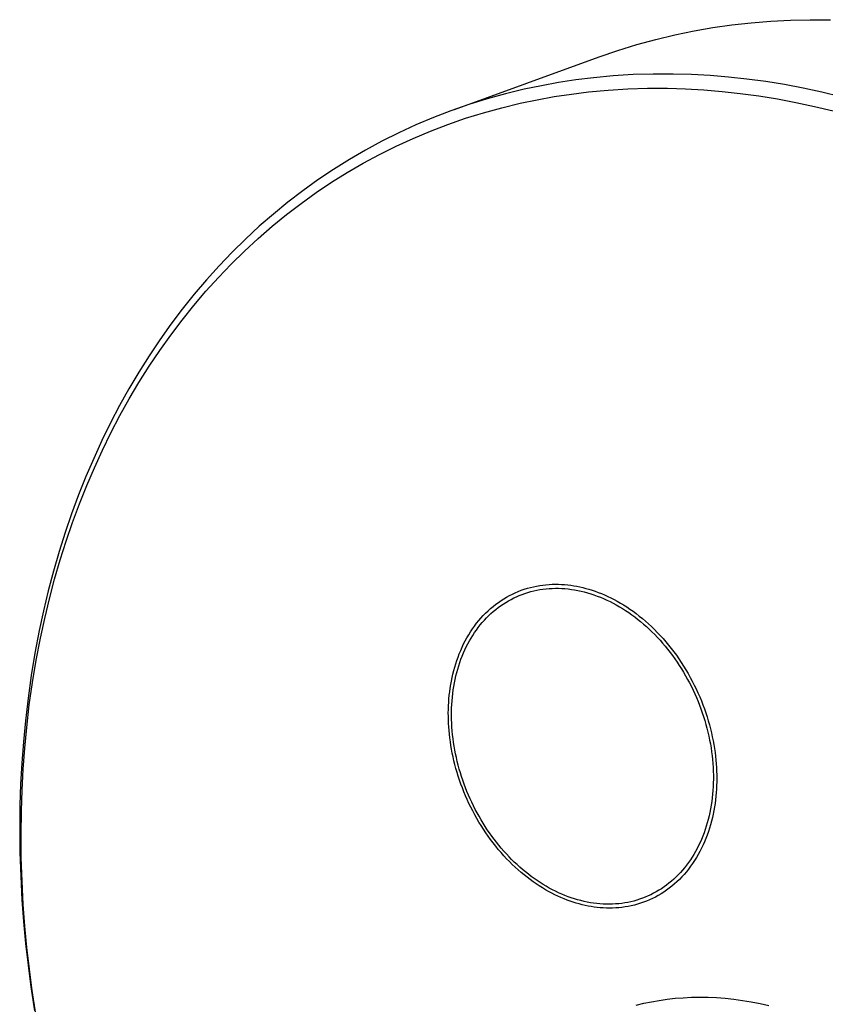
# Model space of a CAD drawing. Units: millimetres. Extents: x -203 to 242, y -224 to 220.
# Drawn here: x -203 to -134, y -139 to -54 of the extents above; entities that cross this region are included whole.
import ezdxf

# ---------------------------------------------------------------- set-up
doc = ezdxf.new("R2010")
doc.units = ezdxf.units.MM
doc.header["$MEASUREMENT"] = 0
doc.layers.add('Default', color=7, linetype='Continuous', true_color=0x000000)

msp = doc.modelspace()

# ---------------------------------------------------------------- linework, layer by layer
at = {"layer": 'Default', "color": 7, "true_color": 0xffffff}
for p, q in [((-145.299, -55.423), (-143.687, -55.143)), ((-143.687, -55.143), (-142.05, -54.91)), ((-142.05, -54.91), (-140.39, -54.724)), ((-140.39, -54.724), (-138.709, -54.588)), ((-138.709, -54.588), (-137.008, -54.502)), ((-137.008, -54.502), (-135.288, -54.466)), ((-135.288, -54.466), (-133.549, -54.482)), ((-148.623, -56.163), (-146.967, -55.766)), ((-146.967, -55.766), (-145.299, -55.423)), ((-151.892, -57.117), (-150.265, -56.613)), ((-150.265, -56.613), (-148.623, -56.163)), ((-165.986, -62.22), (-153.502, -57.673)), ((-153.502, -57.673), (-151.892, -57.117)), ((-152.289, -59.314), (-154.004, -59.474)), ((-150.57, -59.207), (-152.289, -59.314)), ((-148.848, -59.153), (-150.57, -59.207)), ((-147.126, -59.151), (-148.848, -59.153)), ((-145.531, -59.194), (-147.126, -59.151)), ((-143.939, -59.282), (-145.531, -59.194)), ((-142.35, -59.411), (-143.939, -59.282)), ((-140.764, -59.583), (-142.35, -59.411)), ((-158.49, -60.157), (-159.97, -60.47)), ((-157.001, -59.888), (-158.49, -60.157)), ((-155.505, -59.66), (-157.001, -59.888)), ((-154.004, -59.474), (-155.505, -59.66)), ((-139.136, -59.802), (-140.764, -59.583)), ((-137.515, -60.064), (-139.136, -59.802)), ((-135.901, -60.367), (-137.515, -60.064)), ((-161.572, -60.86), (-163.161, -61.3)), ((-159.97, -60.47), (-161.572, -60.86)), ((-158.852, -61.366), (-157.38, -61.101)), ((-157.38, -61.101), (-155.902, -60.878)), ((-155.902, -60.878), (-154.417, -60.697)), ((-154.417, -60.697), (-152.722, -60.541)), ((-152.722, -60.541), (-151.023, -60.437)), ((-151.023, -60.437), (-149.321, -60.386)), ((-149.321, -60.386), (-147.618, -60.386)), ((-147.618, -60.386), (-146.043, -60.432)), ((-146.043, -60.432), (-144.469, -60.52)), ((-144.469, -60.52), (-142.898, -60.65)), ((-142.898, -60.65), (-141.331, -60.822)), ((-141.331, -60.822), (-139.723, -61.041)), ((-139.723, -61.041), (-138.121, -61.302)), ((-134.295, -60.711), (-135.901, -60.367)), ((-132.648, -61.107), (-134.295, -60.711)), ((-164.736, -61.791), (-166.293, -62.332)), ((-163.161, -61.3), (-164.736, -61.791)), ((-161.9, -62.056), (-160.315, -61.673)), ((-160.315, -61.673), (-158.852, -61.366)), ((-138.121, -61.302), (-136.526, -61.603)), ((-136.526, -61.603), (-134.939, -61.945)), ((-134.939, -61.945), (-133.312, -62.339)), ((-166.293, -62.332), (-167.811, -62.915)), ((-165.028, -62.972), (-163.471, -62.489)), ((-163.471, -62.489), (-161.9, -62.056)), ((-169.31, -63.547), (-170.787, -64.226)), ((-167.811, -62.915), (-169.31, -63.547)), ((-168.069, -64.08), (-166.568, -63.506)), ((-166.568, -63.506), (-165.028, -62.972)), ((-170.787, -64.226), (-172.242, -64.952)), ((-169.551, -64.702), (-168.069, -64.08)), ((-172.242, -64.952), (-173.663, -65.72)), ((-172.45, -66.088), (-171.011, -65.372)), ((-171.011, -65.372), (-169.551, -64.702)), ((-173.663, -65.72), (-175.058, -66.532)), ((-173.855, -66.845), (-172.45, -66.088)), ((-175.058, -66.532), (-176.426, -67.389)), ((-175.235, -67.646), (-173.855, -66.845)), ((-176.426, -67.389), (-177.767, -68.288)), ((-176.589, -68.491), (-175.235, -67.646)), ((-177.767, -68.288), (-179.078, -69.228)), ((-177.915, -69.379), (-176.589, -68.491)), ((-179.078, -69.228), (-180.359, -70.209)), ((-179.212, -70.307), (-177.915, -69.379)), ((-180.359, -70.209), (-181.609, -71.23)), ((-180.479, -71.276), (-179.212, -70.307)), ((-181.609, -71.23), (-182.827, -72.288)), ((-181.715, -72.284), (-180.479, -71.276)), ((-182.827, -72.288), (-184.018, -73.39)), ((-182.919, -73.329), (-181.715, -72.284)), ((-184.018, -73.39), (-185.175, -74.527)), ((-184.098, -74.417), (-182.919, -73.329)), ((-185.175, -74.527), (-186.297, -75.699)), ((-185.243, -75.54), (-184.098, -74.417)), ((-186.353, -76.697), (-185.243, -75.54)), ((-186.297, -75.699), (-187.384, -76.903)), ((-187.384, -76.903), (-188.447, -78.152)), ((-187.429, -77.887), (-186.353, -76.697)), ((-188.48, -79.121), (-187.429, -77.887)), ((-188.447, -78.152), (-189.472, -79.431)), ((-189.472, -79.431), (-190.46, -80.739)), ((-189.494, -80.385), (-188.48, -79.121)), ((-190.472, -81.678), (-189.494, -80.385)), ((-190.46, -80.739), (-191.411, -82.075)), ((-191.411, -82.075), (-192.337, -83.456)), ((-191.413, -82.998), (-190.472, -81.678)), ((-192.329, -84.363), (-191.413, -82.998)), ((-192.337, -83.456), (-193.224, -84.863)), ((-193.224, -84.863), (-194.072, -86.294)), ((-193.207, -85.754), (-192.329, -84.363)), ((-194.047, -87.168), (-193.207, -85.754)), ((-194.072, -86.294), (-194.882, -87.746)), ((-194.848, -88.604), (-194.047, -87.168)), ((-194.882, -87.746), (-195.666, -89.245)), ((-195.624, -90.086), (-194.848, -88.604)), ((-195.666, -89.245), (-196.41, -90.764)), ((-196.41, -90.764), (-197.115, -92.302)), ((-196.361, -91.588), (-195.624, -90.086)), ((-197.058, -93.108), (-196.361, -91.588)), ((-197.115, -92.302), (-197.781, -93.857)), ((-197.717, -94.646), (-197.058, -93.108)), ((-197.781, -93.857), (-198.418, -95.458)), ((-198.348, -96.229), (-197.717, -94.646)), ((-198.418, -95.458), (-199.016, -97.074)), ((-198.94, -97.828), (-198.348, -96.229)), ((-199.016, -97.074), (-199.574, -98.704)), ((-199.492, -99.44), (-198.94, -97.828)), ((-199.574, -98.704), (-200.092, -100.348)), ((-200.006, -101.065), (-199.492, -99.44)), ((-200.092, -100.348), (-200.581, -102.034)), ((-200.49, -102.734), (-200.006, -101.065)), ((-200.581, -102.034), (-201.03, -103.732)), ((-200.934, -104.414), (-200.49, -102.734)), ((-160.223, -103.678), (-159.963, -103.588)), ((-159.963, -103.588), (-159.7, -103.506)), ((-159.7, -103.506), (-159.435, -103.433)), ((-159.435, -103.433), (-159.169, -103.369)), ((-159.169, -103.369), (-158.901, -103.314)), ((-158.901, -103.314), (-158.633, -103.267)), ((-158.633, -103.267), (-158.364, -103.229)), ((-158.622, -103.625), (-158.358, -103.586)), ((-158.364, -103.229), (-158.094, -103.2)), ((-158.358, -103.586), (-158.092, -103.554)), ((-158.094, -103.2), (-157.825, -103.178)), ((-158.092, -103.554), (-157.824, -103.531)), ((-157.825, -103.178), (-157.555, -103.165)), ((-157.824, -103.531), (-157.554, -103.516)), ((-157.555, -103.165), (-157.286, -103.16)), ((-157.554, -103.516), (-157.282, -103.51)), ((-157.286, -103.16), (-157.017, -103.163)), ((-157.282, -103.51), (-157.009, -103.511)), ((-157.017, -103.163), (-156.749, -103.173)), ((-157.009, -103.511), (-156.734, -103.521)), ((-156.749, -103.173), (-156.482, -103.191)), ((-156.734, -103.521), (-156.458, -103.539)), ((-156.482, -103.191), (-156.217, -103.217)), ((-156.458, -103.539), (-156.181, -103.566)), ((-156.217, -103.217), (-155.953, -103.249)), ((-156.181, -103.566), (-155.904, -103.601)), ((-155.953, -103.249), (-155.69, -103.288)), ((-155.904, -103.601), (-155.626, -103.644)), ((-155.69, -103.288), (-155.429, -103.335)), ((-155.429, -103.335), (-155.171, -103.387)), ((-155.171, -103.387), (-154.912, -103.447)), ((-154.912, -103.447), (-154.65, -103.514)), ((-154.65, -103.514), (-154.387, -103.588)), ((-154.387, -103.588), (-154.121, -103.671)), ((-201.03, -103.732), (-201.44, -105.44)), ((-201.34, -106.103), (-200.934, -104.414)), ((-161.968, -104.56), (-161.729, -104.408)), ((-161.729, -104.408), (-161.487, -104.264)), ((-161.487, -104.264), (-161.241, -104.129)), ((-161.241, -104.129), (-160.991, -104.003)), ((-161.111, -104.463), (-160.877, -104.344)), ((-160.991, -104.003), (-160.738, -103.886)), ((-160.877, -104.344), (-160.639, -104.232)), ((-160.738, -103.886), (-160.482, -103.778)), ((-160.639, -104.232), (-160.398, -104.129)), ((-160.482, -103.778), (-160.223, -103.678)), ((-160.398, -104.129), (-160.153, -104.033)), ((-160.153, -104.033), (-159.905, -103.945)), ((-159.905, -103.945), (-159.654, -103.865)), ((-159.654, -103.865), (-159.4, -103.793)), ((-159.4, -103.793), (-159.143, -103.729)), ((-159.143, -103.729), (-158.884, -103.673)), ((-158.884, -103.673), (-158.622, -103.625)), ((-155.626, -103.644), (-155.347, -103.695)), ((-155.347, -103.695), (-155.068, -103.755)), ((-155.068, -103.755), (-154.789, -103.822)), ((-154.789, -103.822), (-154.509, -103.898)), ((-154.509, -103.898), (-154.23, -103.982)), ((-154.23, -103.982), (-153.952, -104.074)), ((-154.121, -103.671), (-153.854, -103.761)), ((-153.952, -104.074), (-153.674, -104.175)), ((-153.854, -103.761), (-153.585, -103.859)), ((-153.674, -104.175), (-153.396, -104.283)), ((-153.585, -103.859), (-153.314, -103.966)), ((-153.396, -104.283), (-153.12, -104.399)), ((-153.314, -103.966), (-153.043, -104.081)), ((-153.12, -104.399), (-152.844, -104.522)), ((-153.043, -104.081), (-152.77, -104.204)), ((-152.77, -104.204), (-152.497, -104.335)), ((-152.497, -104.335), (-152.223, -104.475)), ((-163.092, -105.448), (-162.877, -105.254)), ((-162.877, -105.254), (-162.657, -105.068)), ((-162.657, -105.068), (-162.432, -104.891)), ((-162.432, -104.891), (-162.202, -104.721)), ((-162.432, -105.334), (-162.222, -105.17)), ((-162.222, -105.17), (-162.008, -105.014)), ((-162.202, -104.721), (-161.968, -104.56)), ((-162.008, -105.014), (-161.79, -104.865)), ((-161.79, -104.865), (-161.568, -104.724)), ((-161.568, -104.724), (-161.341, -104.59)), ((-161.341, -104.59), (-161.111, -104.463)), ((-152.844, -104.522), (-152.57, -104.654)), ((-152.57, -104.654), (-152.297, -104.793)), ((-152.297, -104.793), (-152.026, -104.94)), ((-152.223, -104.475), (-151.949, -104.623)), ((-152.026, -104.94), (-151.756, -105.095)), ((-151.949, -104.623), (-151.675, -104.78)), ((-151.756, -105.095), (-151.489, -105.256)), ((-151.675, -104.78), (-151.401, -104.945)), ((-151.489, -105.256), (-151.223, -105.426)), ((-151.401, -104.945), (-151.127, -105.119)), ((-151.127, -105.119), (-150.855, -105.301)), ((-150.855, -105.301), (-150.583, -105.492)), ((-201.44, -105.44), (-201.811, -107.156)), ((-201.707, -107.801), (-201.34, -106.103)), ((-163.895, -106.298), (-163.703, -106.075)), ((-163.703, -106.075), (-163.505, -105.858)), ((-163.505, -105.858), (-163.302, -105.649)), ((-163.408, -106.253), (-163.223, -106.056)), ((-163.302, -105.649), (-163.092, -105.448)), ((-163.223, -106.056), (-163.032, -105.865)), ((-163.032, -105.865), (-162.837, -105.681)), ((-162.837, -105.681), (-162.637, -105.504)), ((-162.637, -105.504), (-162.432, -105.334)), ((-151.223, -105.426), (-150.96, -105.602)), ((-150.96, -105.602), (-150.699, -105.786)), ((-150.699, -105.786), (-150.44, -105.976)), ((-150.583, -105.492), (-150.313, -105.691)), ((-150.44, -105.976), (-150.185, -106.174)), ((-150.313, -105.691), (-150.045, -105.899)), ((-150.045, -105.899), (-149.779, -106.114)), ((-149.779, -106.114), (-149.515, -106.338)), ((-164.433, -107.009), (-164.26, -106.766)), ((-164.26, -106.766), (-164.081, -106.529)), ((-164.098, -107.105), (-163.934, -106.883)), ((-164.081, -106.529), (-163.895, -106.298)), ((-163.934, -106.883), (-163.764, -106.667)), ((-163.764, -106.667), (-163.589, -106.457)), ((-163.589, -106.457), (-163.408, -106.253)), ((-150.185, -106.174), (-149.932, -106.378)), ((-149.932, -106.378), (-149.682, -106.589)), ((-149.682, -106.589), (-149.436, -106.806)), ((-149.515, -106.338), (-149.254, -106.57)), ((-149.436, -106.806), (-149.192, -107.03)), ((-149.254, -106.57), (-148.995, -106.809)), ((-148.995, -106.809), (-148.74, -107.057)), ((-201.811, -107.156), (-202.181, -109.091)), ((-202.074, -109.716), (-201.707, -107.801)), ((-165.058, -108.04), (-164.912, -107.774)), ((-164.912, -107.774), (-164.759, -107.514)), ((-164.759, -107.514), (-164.6, -107.259)), ((-164.7, -108.051), (-164.558, -107.806)), ((-164.6, -107.259), (-164.433, -107.009)), ((-164.558, -107.806), (-164.41, -107.567)), ((-164.41, -107.567), (-164.257, -107.333)), ((-164.257, -107.333), (-164.098, -107.105)), ((-149.192, -107.03), (-148.953, -107.26)), ((-148.953, -107.26), (-148.717, -107.497)), ((-148.74, -107.057), (-148.488, -107.311)), ((-148.717, -107.497), (-148.485, -107.739)), ((-148.488, -107.311), (-148.24, -107.573)), ((-148.485, -107.739), (-148.256, -107.987)), ((-148.24, -107.573), (-147.995, -107.842)), ((-147.995, -107.842), (-147.756, -108.118)), ((-165.453, -108.865), (-165.328, -108.586)), ((-165.328, -108.586), (-165.197, -108.311)), ((-165.197, -108.311), (-165.058, -108.04)), ((-165.09, -108.818), (-164.966, -108.557)), ((-164.966, -108.557), (-164.836, -108.302)), ((-164.836, -108.302), (-164.7, -108.051)), ((-148.256, -107.987), (-148.032, -108.241)), ((-148.032, -108.241), (-147.812, -108.5)), ((-147.812, -108.5), (-147.597, -108.765)), ((-147.756, -108.118), (-147.52, -108.401)), ((-147.52, -108.401), (-147.29, -108.689)), ((-147.29, -108.689), (-147.064, -108.984)), ((-202.181, -109.091), (-202.504, -111.035)), ((-165.785, -109.726), (-165.681, -109.435)), ((-165.681, -109.435), (-165.571, -109.149)), ((-165.571, -109.149), (-165.453, -108.865)), ((-165.426, -109.628), (-165.321, -109.353)), ((-165.321, -109.353), (-165.209, -109.083)), ((-165.209, -109.083), (-165.09, -108.818)), ((-147.597, -108.765), (-147.386, -109.035)), ((-147.386, -109.035), (-147.18, -109.309)), ((-147.18, -109.309), (-146.978, -109.589)), ((-147.064, -108.984), (-146.844, -109.285)), ((-146.844, -109.285), (-146.63, -109.591)), ((-202.394, -111.638), (-202.074, -109.716)), ((-166.052, -110.612), (-165.97, -110.314)), ((-165.97, -110.314), (-165.881, -110.018)), ((-165.881, -110.018), (-165.785, -109.726)), ((-165.706, -110.477), (-165.619, -110.19)), ((-165.619, -110.19), (-165.526, -109.907)), ((-165.526, -109.907), (-165.426, -109.628)), ((-146.978, -109.589), (-146.782, -109.874)), ((-146.782, -109.874), (-146.59, -110.162)), ((-146.63, -109.591), (-146.421, -109.902)), ((-146.59, -110.162), (-146.404, -110.456)), ((-146.421, -109.902), (-146.218, -110.217)), ((-146.218, -110.217), (-146.022, -110.538)), ((-202.504, -111.035), (-202.78, -112.986)), ((-166.257, -111.516), (-166.196, -111.213)), ((-166.196, -111.213), (-166.127, -110.912)), ((-166.127, -110.912), (-166.052, -110.612)), ((-165.928, -111.361), (-165.861, -111.063)), ((-165.861, -111.063), (-165.787, -110.768)), ((-165.787, -110.768), (-165.706, -110.477)), ((-146.404, -110.456), (-146.223, -110.753)), ((-146.223, -110.753), (-146.047, -111.055)), ((-146.047, -111.055), (-145.877, -111.36)), ((-146.022, -110.538), (-145.832, -110.862)), ((-145.832, -110.862), (-145.648, -111.19)), ((-145.648, -111.19), (-145.471, -111.522)), ((-202.668, -113.568), (-202.394, -111.638)), ((-166.359, -112.124), (-166.312, -111.819)), ((-166.312, -111.819), (-166.257, -111.516)), ((-166.092, -112.276), (-166.044, -111.968)), ((-166.044, -111.968), (-165.989, -111.663)), ((-165.989, -111.663), (-165.928, -111.361)), ((-145.877, -111.36), (-145.712, -111.668)), ((-145.712, -111.668), (-145.553, -111.981)), ((-145.553, -111.981), (-145.4, -112.296)), ((-145.471, -111.522), (-145.301, -111.856)), ((-145.301, -111.856), (-145.137, -112.193)), ((-166.464, -113.038), (-166.436, -112.734)), ((-166.436, -112.734), (-166.401, -112.429)), ((-166.401, -112.429), (-166.359, -112.124)), ((-166.197, -113.215), (-166.168, -112.899)), ((-166.168, -112.899), (-166.134, -112.586)), ((-166.134, -112.586), (-166.092, -112.276)), ((-145.4, -112.296), (-145.253, -112.614)), ((-145.253, -112.614), (-145.112, -112.935)), ((-145.137, -112.193), (-144.981, -112.533)), ((-145.112, -112.935), (-144.976, -113.259)), ((-144.981, -112.533), (-144.832, -112.874)), ((-144.832, -112.874), (-144.69, -113.217)), ((-202.78, -112.986), (-203.01, -114.942)), ((-202.896, -115.504), (-202.668, -113.568)), ((-166.513, -113.95), (-166.503, -113.647)), ((-166.503, -113.647), (-166.487, -113.343)), ((-166.487, -113.343), (-166.464, -113.038)), ((-166.233, -113.853), (-166.218, -113.533)), ((-166.218, -113.533), (-166.197, -113.215)), ((-144.976, -113.259), (-144.848, -113.585)), ((-144.848, -113.585), (-144.725, -113.913)), ((-144.69, -113.217), (-144.556, -113.561)), ((-144.556, -113.561), (-144.428, -113.907)), ((-166.518, -114.252), (-166.513, -113.95)), ((-166.517, -114.552), (-166.518, -114.252)), ((-166.51, -114.854), (-166.517, -114.552)), ((-166.243, -114.498), (-166.241, -114.175)), ((-166.238, -114.823), (-166.243, -114.498)), ((-166.241, -114.175), (-166.233, -113.853)), ((-144.725, -113.913), (-144.609, -114.244)), ((-144.609, -114.244), (-144.499, -114.576)), ((-144.499, -114.576), (-144.395, -114.909)), ((-144.428, -113.907), (-144.309, -114.252)), ((-144.309, -114.252), (-144.196, -114.598)), ((-144.196, -114.598), (-144.091, -114.943)), ((-203.01, -114.942), (-203.183, -116.758)), ((-166.497, -115.159), (-166.51, -114.854)), ((-166.479, -115.468), (-166.497, -115.159)), ((-166.455, -115.781), (-166.479, -115.468)), ((-166.226, -115.15), (-166.238, -114.823)), ((-166.208, -115.477), (-166.226, -115.15)), ((-166.183, -115.806), (-166.208, -115.477)), ((-144.395, -114.909), (-144.298, -115.244)), ((-144.298, -115.244), (-144.208, -115.58)), ((-144.091, -114.943), (-143.993, -115.288)), ((-143.993, -115.288), (-143.903, -115.632)), ((-203.067, -117.302), (-202.896, -115.504)), ((-166.425, -116.096), (-166.455, -115.781)), ((-166.388, -116.415), (-166.425, -116.096)), ((-166.152, -116.135), (-166.183, -115.806)), ((-166.114, -116.464), (-166.152, -116.135)), ((-144.208, -115.58), (-144.124, -115.917)), ((-144.124, -115.917), (-144.047, -116.255)), ((-144.047, -116.255), (-143.977, -116.593)), ((-143.903, -115.632), (-143.819, -115.975)), ((-143.819, -115.975), (-143.743, -116.317)), ((-143.743, -116.317), (-143.675, -116.657)), ((-203.183, -116.758), (-203.318, -118.578)), ((-166.345, -116.737), (-166.388, -116.415)), ((-166.296, -117.061), (-166.345, -116.737)), ((-166.24, -117.388), (-166.296, -117.061)), ((-166.069, -116.794), (-166.114, -116.464)), ((-166.018, -117.124), (-166.069, -116.794)), ((-165.96, -117.455), (-166.018, -117.124)), ((-143.977, -116.593), (-143.914, -116.932)), ((-143.914, -116.932), (-143.857, -117.271)), ((-143.675, -116.657), (-143.613, -116.994)), ((-143.613, -116.994), (-143.558, -117.329)), ((-203.2, -119.102), (-203.067, -117.302)), ((-166.178, -117.717), (-166.24, -117.388)), ((-166.108, -118.047), (-166.178, -117.717)), ((-165.896, -117.784), (-165.96, -117.455)), ((-165.826, -118.114), (-165.896, -117.784)), ((-143.857, -117.271), (-143.807, -117.609)), ((-143.807, -117.609), (-143.764, -117.947)), ((-143.764, -117.947), (-143.728, -118.285)), ((-143.558, -117.329), (-143.51, -117.662)), ((-143.51, -117.662), (-143.469, -117.992)), ((-143.469, -117.992), (-143.435, -118.319)), ((-203.318, -118.578), (-203.415, -120.4)), ((-166.032, -118.38), (-166.108, -118.047)), ((-165.95, -118.713), (-166.032, -118.38)), ((-165.86, -119.048), (-165.95, -118.713)), ((-165.749, -118.443), (-165.826, -118.114)), ((-165.666, -118.771), (-165.749, -118.443)), ((-165.576, -119.098), (-165.666, -118.771)), ((-143.728, -118.285), (-143.699, -118.622)), ((-143.699, -118.622), (-143.677, -118.958)), ((-143.435, -118.319), (-143.407, -118.642)), ((-143.407, -118.642), (-143.385, -118.962)), ((-203.296, -120.905), (-203.2, -119.102)), ((-165.763, -119.383), (-165.86, -119.048)), ((-165.66, -119.719), (-165.763, -119.383)), ((-165.549, -120.055), (-165.66, -119.719)), ((-165.48, -119.424), (-165.576, -119.098)), ((-165.378, -119.748), (-165.48, -119.424)), ((-143.677, -118.958), (-143.662, -119.293)), ((-143.662, -119.293), (-143.654, -119.626)), ((-143.654, -119.626), (-143.653, -119.958)), ((-143.385, -118.962), (-143.37, -119.278)), ((-143.37, -119.278), (-143.361, -119.59)), ((-143.361, -119.59), (-143.358, -119.899)), ((-203.415, -120.4), (-203.475, -122.223)), ((-165.431, -120.391), (-165.549, -120.055)), ((-165.307, -120.727), (-165.431, -120.391)), ((-165.27, -120.071), (-165.378, -119.748)), ((-165.156, -120.393), (-165.27, -120.071)), ((-165.036, -120.712), (-165.156, -120.393)), ((-143.659, -120.288), (-143.671, -120.616)), ((-143.653, -119.958), (-143.659, -120.288)), ((-143.369, -120.513), (-143.384, -120.822)), ((-143.361, -120.205), (-143.369, -120.513)), ((-143.358, -119.899), (-143.361, -120.205)), ((-203.355, -122.71), (-203.296, -120.905)), ((-165.175, -121.061), (-165.307, -120.727)), ((-165.037, -121.395), (-165.175, -121.061)), ((-164.892, -121.727), (-165.037, -121.395)), ((-164.91, -121.029), (-165.036, -120.712)), ((-164.778, -121.344), (-164.91, -121.029)), ((-164.641, -121.657), (-164.778, -121.344)), ((-143.718, -121.265), (-143.751, -121.586)), ((-143.691, -120.941), (-143.718, -121.265)), ((-143.671, -120.616), (-143.691, -120.941)), ((-143.405, -121.131), (-143.432, -121.441)), ((-143.384, -120.822), (-143.405, -121.131)), ((-203.475, -122.223), (-203.498, -124.264)), ((-164.74, -122.057), (-164.892, -121.727)), ((-164.581, -122.385), (-164.74, -122.057)), ((-164.498, -121.966), (-164.641, -121.657)), ((-164.349, -122.273), (-164.498, -121.966)), ((-164.194, -122.577), (-164.349, -122.273)), ((-143.839, -122.218), (-143.893, -122.53)), ((-143.791, -121.903), (-143.839, -122.218)), ((-143.751, -121.586), (-143.791, -121.903)), ((-143.506, -122.061), (-143.554, -122.37)), ((-143.466, -121.751), (-143.506, -122.061)), ((-143.432, -121.441), (-143.466, -121.751)), ((-203.379, -124.729), (-203.355, -122.71)), ((-164.416, -122.71), (-164.581, -122.385)), ((-164.244, -123.033), (-164.416, -122.71)), ((-164.066, -123.353), (-164.244, -123.033)), ((-164.034, -122.878), (-164.194, -122.577)), ((-163.869, -123.175), (-164.034, -122.878)), ((-143.954, -122.838), (-144.021, -123.143)), ((-143.893, -122.53), (-143.954, -122.838)), ((-143.669, -122.985), (-143.736, -123.291)), ((-143.608, -122.678), (-143.669, -122.985)), ((-143.554, -122.37), (-143.608, -122.678)), ((-163.882, -123.669), (-164.066, -123.353)), ((-163.692, -123.981), (-163.882, -123.669)), ((-163.699, -123.469), (-163.869, -123.175)), ((-163.523, -123.76), (-163.699, -123.469)), ((-163.495, -124.289), (-163.692, -123.981)), ((-163.343, -124.046), (-163.523, -123.76)), ((-144.176, -123.741), (-144.264, -124.034)), ((-144.095, -123.444), (-144.176, -123.741)), ((-144.021, -123.143), (-144.095, -123.444)), ((-143.894, -123.897), (-143.983, -124.197)), ((-143.812, -123.595), (-143.894, -123.897)), ((-143.736, -123.291), (-143.812, -123.595)), ((-203.498, -124.264), (-203.477, -126.305)), ((-203.358, -126.749), (-203.379, -124.729)), ((-163.293, -124.593), (-163.495, -124.289)), ((-163.157, -124.328), (-163.343, -124.046)), ((-163.086, -124.892), (-163.293, -124.593)), ((-162.967, -124.606), (-163.157, -124.328)), ((-162.772, -124.88), (-162.967, -124.606)), ((-144.458, -124.607), (-144.565, -124.886)), ((-144.358, -124.323), (-144.458, -124.607)), ((-144.264, -124.034), (-144.358, -124.323)), ((-144.184, -124.788), (-144.295, -125.079)), ((-144.08, -124.494), (-144.184, -124.788)), ((-143.983, -124.197), (-144.08, -124.494)), ((-162.873, -125.186), (-163.086, -124.892)), ((-162.655, -125.475), (-162.873, -125.186)), ((-162.572, -125.149), (-162.772, -124.88)), ((-162.432, -125.758), (-162.655, -125.475)), ((-162.368, -125.413), (-162.572, -125.149)), ((-162.16, -125.673), (-162.368, -125.413)), ((-161.947, -125.928), (-162.16, -125.673)), ((-144.797, -125.431), (-144.923, -125.695)), ((-144.678, -125.161), (-144.797, -125.431)), ((-144.565, -124.886), (-144.678, -125.161)), ((-144.539, -125.648), (-144.671, -125.927)), ((-144.413, -125.365), (-144.539, -125.648)), ((-144.295, -125.079), (-144.413, -125.365)), ((-203.477, -126.305), (-203.411, -128.345)), ((-162.205, -126.035), (-162.432, -125.758)), ((-161.973, -126.306), (-162.205, -126.035)), ((-161.737, -126.57), (-161.973, -126.306)), ((-161.73, -126.177), (-161.947, -125.928)), ((-161.509, -126.422), (-161.73, -126.177)), ((-161.284, -126.66), (-161.509, -126.422)), ((-145.336, -126.456), (-145.485, -126.699)), ((-145.192, -126.208), (-145.336, -126.456)), ((-145.055, -125.954), (-145.192, -126.208)), ((-144.958, -126.469), (-145.112, -126.732)), ((-144.923, -125.695), (-145.055, -125.954)), ((-144.811, -126.2), (-144.958, -126.469)), ((-144.671, -125.927), (-144.811, -126.2)), ((-203.293, -128.768), (-203.358, -126.749)), ((-161.497, -126.828), (-161.737, -126.57)), ((-161.253, -127.08), (-161.497, -126.828)), ((-161.056, -126.894), (-161.284, -126.66)), ((-161.006, -127.324), (-161.253, -127.08)), ((-160.824, -127.121), (-161.056, -126.894)), ((-160.756, -127.561), (-161.006, -127.324)), ((-160.588, -127.343), (-160.824, -127.121)), ((-160.349, -127.559), (-160.588, -127.343)), ((-145.801, -127.166), (-145.967, -127.39)), ((-145.64, -126.935), (-145.801, -127.166)), ((-145.485, -126.699), (-145.64, -126.935)), ((-145.441, -127.242), (-145.616, -127.487)), ((-145.273, -126.99), (-145.441, -127.242)), ((-145.112, -126.732), (-145.273, -126.99)), ((-160.502, -127.791), (-160.756, -127.561)), ((-160.246, -128.013), (-160.502, -127.791)), ((-160.107, -127.768), (-160.349, -127.559)), ((-159.988, -128.228), (-160.246, -128.013)), ((-159.862, -127.972), (-160.107, -127.768)), ((-159.728, -128.435), (-159.988, -128.228)), ((-159.613, -128.169), (-159.862, -127.972)), ((-159.362, -128.359), (-159.613, -128.169)), ((-146.685, -128.223), (-146.878, -128.414)), ((-146.498, -128.024), (-146.685, -128.223)), ((-146.316, -127.819), (-146.498, -128.024)), ((-146.177, -128.184), (-146.377, -128.401)), ((-146.139, -127.608), (-146.316, -127.819)), ((-145.984, -127.959), (-146.177, -128.184)), ((-145.967, -127.39), (-146.139, -127.608)), ((-145.797, -127.726), (-145.984, -127.959)), ((-145.616, -127.487), (-145.797, -127.726)), ((-203.411, -128.345), (-203.301, -130.383)), ((-203.185, -130.785), (-203.293, -128.768)), ((-159.466, -128.634), (-159.728, -128.435)), ((-159.202, -128.826), (-159.466, -128.634)), ((-159.109, -128.543), (-159.362, -128.359)), ((-158.937, -129.009), (-159.202, -128.826)), ((-158.852, -128.721), (-159.109, -128.543)), ((-158.671, -129.184), (-158.937, -129.009)), ((-158.594, -128.891), (-158.852, -128.721)), ((-158.333, -129.055), (-158.594, -128.891)), ((-158.07, -129.212), (-158.333, -129.055)), ((-147.483, -128.947), (-147.693, -129.11)), ((-147.276, -128.776), (-147.483, -128.947)), ((-147.075, -128.599), (-147.276, -128.776)), ((-147.01, -129.009), (-147.232, -129.195)), ((-146.878, -128.414), (-147.075, -128.599)), ((-146.793, -128.814), (-147.01, -129.009)), ((-146.582, -128.612), (-146.793, -128.814)), ((-146.377, -128.401), (-146.582, -128.612)), ((-158.405, -129.351), (-158.671, -129.184)), ((-158.138, -129.51), (-158.405, -129.351)), ((-157.87, -129.661), (-158.138, -129.51)), ((-157.806, -129.361), (-158.07, -129.212)), ((-157.603, -129.804), (-157.87, -129.661)), ((-157.539, -129.504), (-157.806, -129.361)), ((-157.336, -129.939), (-157.603, -129.804)), ((-157.271, -129.639), (-157.539, -129.504)), ((-157.002, -129.766), (-157.271, -129.639)), ((-156.731, -129.887), (-157.002, -129.766)), ((-156.459, -130), (-156.731, -129.887)), ((-148.809, -129.815), (-149.044, -129.934)), ((-148.578, -129.689), (-148.809, -129.815)), ((-148.351, -129.556), (-148.578, -129.689)), ((-148.165, -129.857), (-148.409, -130)), ((-148.128, -129.415), (-148.351, -129.556)), ((-147.925, -129.704), (-148.165, -129.857)), ((-147.908, -129.266), (-148.128, -129.415)), ((-147.689, -129.543), (-147.925, -129.704)), ((-147.693, -129.11), (-147.908, -129.266)), ((-147.458, -129.373), (-147.689, -129.543)), ((-147.232, -129.195), (-147.458, -129.373)), ((-203.301, -130.383), (-203.162, -132.26)), ((-157.069, -130.066), (-157.336, -129.939)), ((-156.804, -130.185), (-157.069, -130.066)), ((-156.539, -130.296), (-156.804, -130.185)), ((-156.275, -130.4), (-156.539, -130.296)), ((-156.186, -130.105), (-156.459, -130)), ((-156.012, -130.495), (-156.275, -130.4)), ((-155.912, -130.202), (-156.186, -130.105)), ((-155.752, -130.583), (-156.012, -130.495)), ((-155.638, -130.292), (-155.912, -130.202)), ((-155.493, -130.664), (-155.752, -130.583)), ((-155.363, -130.374), (-155.638, -130.292)), ((-155.235, -130.737), (-155.493, -130.664)), ((-155.088, -130.448), (-155.363, -130.374)), ((-154.98, -130.803), (-155.235, -130.737)), ((-154.813, -130.515), (-155.088, -130.448)), ((-154.538, -130.573), (-154.813, -130.515)), ((-154.263, -130.623), (-154.538, -130.573)), ((-153.988, -130.666), (-154.263, -130.623)), ((-153.714, -130.7), (-153.988, -130.666)), ((-153.44, -130.726), (-153.714, -130.7)), ((-153.167, -130.744), (-153.44, -130.726)), ((-152.895, -130.754), (-153.167, -130.744)), ((-152.624, -130.756), (-152.895, -130.754)), ((-152.355, -130.75), (-152.624, -130.756)), ((-152.087, -130.736), (-152.355, -130.75)), ((-151.821, -130.713), (-152.087, -130.736)), ((-151.556, -130.683), (-151.821, -130.713)), ((-151.294, -130.644), (-151.556, -130.683)), ((-151.033, -130.597), (-151.294, -130.644)), ((-150.775, -130.542), (-151.033, -130.597)), ((-150.519, -130.479), (-150.775, -130.542)), ((-150.266, -130.408), (-150.519, -130.479)), ((-150.203, -130.755), (-150.468, -130.827)), ((-150.015, -130.329), (-150.266, -130.408)), ((-149.939, -130.674), (-150.203, -130.755)), ((-149.768, -130.242), (-150.015, -130.329)), ((-149.678, -130.584), (-149.939, -130.674)), ((-149.523, -130.147), (-149.768, -130.242)), ((-149.418, -130.485), (-149.678, -130.584)), ((-149.282, -130.044), (-149.523, -130.147)), ((-149.162, -130.378), (-149.418, -130.485)), ((-149.044, -129.934), (-149.282, -130.044)), ((-148.908, -130.261), (-149.162, -130.378)), ((-148.657, -130.135), (-148.908, -130.261)), ((-148.409, -130), (-148.657, -130.135)), ((-203.047, -132.644), (-203.185, -130.785)), ((-154.725, -130.862), (-154.98, -130.803)), ((-154.468, -130.915), (-154.725, -130.862)), ((-154.208, -130.961), (-154.468, -130.915)), ((-153.946, -131.001), (-154.208, -130.961)), ((-153.683, -131.034), (-153.946, -131.001)), ((-153.419, -131.06), (-153.683, -131.034)), ((-153.152, -131.078), (-153.419, -131.06)), ((-152.885, -131.09), (-153.152, -131.078)), ((-152.617, -131.093), (-152.885, -131.09)), ((-152.348, -131.089), (-152.617, -131.093)), ((-152.079, -131.077), (-152.348, -131.089)), ((-151.809, -131.056), (-152.079, -131.077)), ((-151.54, -131.027), (-151.809, -131.056)), ((-151.271, -130.99), (-151.54, -131.027)), ((-151.002, -130.945), (-151.271, -130.99)), ((-150.735, -130.89), (-151.002, -130.945)), ((-150.468, -130.827), (-150.735, -130.89)), ((-203.162, -132.26), (-202.987, -134.135)), ((-202.874, -134.499), (-203.047, -132.644)), ((-202.987, -134.135), (-202.777, -136.006)), ((-202.665, -136.352), (-202.874, -134.499)), ((-202.777, -136.006), (-202.532, -137.873)), ((-202.422, -138.199), (-202.665, -136.352)), ((-202.532, -137.873), (-202.218, -139.946)), ((-202.112, -140.252), (-202.422, -138.199)), ((-149.663, -139.303), (-149.003, -139.165)), ((-149.003, -139.165), (-148.333, -139.047)), ((-148.333, -139.047), (-147.652, -138.949)), ((-147.652, -138.949), (-146.96, -138.872)), ((-146.96, -138.872), (-146.259, -138.816)), ((-146.259, -138.816), (-145.549, -138.782)), ((-145.549, -138.782), (-144.831, -138.769)), ((-144.831, -138.769), (-144.104, -138.779)), ((-144.104, -138.779), (-143.371, -138.811)), ((-143.371, -138.811), (-142.631, -138.866)), ((-142.631, -138.866), (-141.885, -138.944)), ((-141.885, -138.944), (-141.134, -139.046)), ((-141.134, -139.046), (-140.379, -139.17)), ((-140.379, -139.17), (-139.62, -139.317)), ((-150.311, -139.46), (-149.663, -139.303)), ((-139.62, -139.317), (-138.858, -139.488))]:
    msp.add_line(p, q, dxfattribs=at)

doc.saveas('drawing.dxf')
